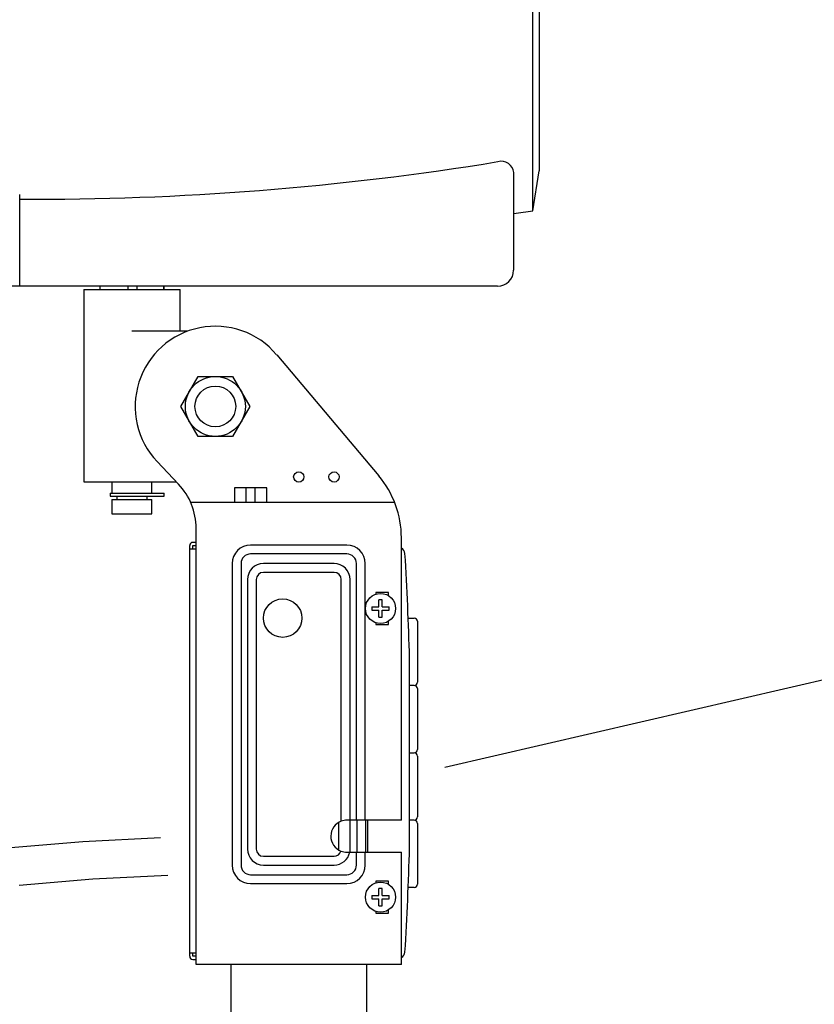
# Model space of a CAD drawing. Extents: x -205 to 200, y -136 to 139.
# Drawn here: x -34 to -9, y 63 to 94 of the extents above; entities that cross this region are included whole.
import ezdxf

# ---------------------------------------------------------------- set-up
doc = ezdxf.new("R2010")
doc.units = 0
doc.header["$LTSCALE"] = 2
doc.header["$MEASUREMENT"] = 0
doc.layers.get('0').update_dxf_attribs({"linetype": 'CONTINUOUS'})

msp = doc.modelspace()

# ---------------------------------------------------------------- linework, layer by layer
at = {"color": 3}
for p, q in [((-17.747, 87.904), (-17.747, 99.804)), ((-17.547, 98.554), (-17.547, 89.154)), ((-18.347, 89.093), (-18.347, 86.054)), ((-17.747, 87.904), (-17.547, 89.154)), ((-33.747, 85.554), (-33.747, 88.408)), ((-18.847, 85.554), (-34.231, 85.554)), ((-31.747, 85.454), (-31.747, 79.454)), ((-31.747, 85.454), (-28.747, 85.454)), ((-31.247, 85.554), (-31.247, 85.454)), ((-31.234, 85.454), (-31.234, 85.554)), ((-30.37, 85.454), (-30.37, 85.554)), ((-30.087, 85.454), (-30.087, 85.554)), ((-29.254, 85.454), (-29.254, 85.554)), ((-29.247, 85.454), (-29.247, 85.554)), ((-28.747, 84.154), (-28.747, 85.454)), ((-28.5, 84.154), (-30.247, 84.154)), ((-25.735, 83.415), (-22.553, 79.642)), ((-28.796, 79.382), (-29.46, 80.083)), ((-31.747, 79.454), (-28.863, 79.454)), ((-30.872, 79.454), (-30.872, 79.104)), ((-29.622, 79.104), (-29.622, 79.454)), ((-26.047, 79.264), (-27.047, 79.264)), ((-27.047, 79.264), (-27.047, 78.804)), ((-26.692, 79.264), (-26.692, 78.804)), ((-26.402, 78.804), (-26.402, 79.264)), ((-26.047, 78.804), (-26.047, 79.264)), ((-30.924, 79.104), (-30.924, 79.004)), ((-30.924, 79.104), (-29.247, 79.104)), ((-30.924, 79.004), (-29.247, 79.004)), ((-30.872, 78.904), (-30.872, 78.454)), ((-30.872, 78.904), (-29.622, 78.904)), ((-30.722, 79.004), (-30.722, 78.904)), ((-29.772, 78.904), (-29.772, 79.004)), ((-29.622, 78.454), (-29.622, 78.904)), ((-29.247, 79.004), (-29.247, 79.104)), ((-22.054, 78.804), (-28.413, 78.804)), ((-30.872, 78.454), (-29.622, 78.454)), ((-28.247, 64.524), (-28.247, 78.006)), ((-21.847, 68.904), (-21.847, 77.708)), ((-28.447, 64.664), (-28.447, 77.464)), ((-28.247, 77.564), (-28.347, 77.564)), ((-28.347, 77.464), (-28.247, 77.464)), ((-28.347, 77.364), (-28.347, 77.464)), ((-23.547, 77.478), (-26.547, 77.478)), ((-28.447, 77.364), (-28.247, 77.364)), ((-23.547, 77.204), (-26.547, 77.204)), ((-27.121, 76.904), (-27.121, 67.504)), ((-26.847, 76.904), (-26.847, 67.504)), ((-23.947, 76.904), (-26.147, 76.904)), ((-23.247, 68.904), (-23.247, 76.904)), ((-22.972, 68.904), (-22.972, 76.904)), ((-23.947, 76.629), (-26.147, 76.629)), ((-26.647, 76.404), (-26.647, 68.004)), ((-26.372, 76.404), (-26.372, 68.004)), ((-23.721, 68.872), (-23.721, 76.404)), ((-23.447, 68.904), (-23.447, 76.404)), ((-22.247, 76.004), (-22.647, 76.004)), ((-22.647, 76.004), (-22.647, 75.949)), ((-22.247, 75.902), (-22.247, 76.004)), ((-22.647, 75.058), (-22.647, 75.004)), ((-22.647, 75.004), (-22.247, 75.004)), ((-22.247, 75.004), (-22.247, 75.106)), ((-21.642, 75.204), (-21.447, 75.204)), ((-21.347, 75.104), (-21.347, 73.204)), ((-21.592, 68.052), (-21.592, 73.956)), ((-21.447, 73.104), (-21.592, 73.104)), ((-21.347, 73.004), (-21.347, 71.104)), ((-21.592, 71.004), (-21.447, 71.004)), ((-21.347, 70.904), (-21.347, 69.004)), ((-23.797, 67.971), (-23.797, 68.837)), ((-21.847, 68.904), (-23.547, 68.904)), ((-23.447, 67.904), (-23.447, 68.904)), ((-23.225, 67.904), (-23.225, 68.904)), ((-22.951, 67.904), (-22.951, 68.904)), ((-22.897, 67.904), (-22.897, 68.904)), ((-21.447, 68.904), (-21.592, 68.904)), ((-21.347, 68.804), (-21.347, 66.904)), ((-31.777, 68.231), (-34.151, 68.026)), ((-29.36, 68.356), (-31.777, 68.231)), ((-23.547, 67.904), (-21.847, 67.904)), ((-23.247, 67.504), (-23.247, 67.904)), ((-22.972, 67.504), (-22.972, 67.904)), ((-21.847, 64.404), (-21.847, 67.904)), ((-26.147, 67.778), (-23.947, 67.778)), ((-26.147, 67.504), (-23.947, 67.504)), ((-31.466, 67.061), (-33.764, 66.865)), ((-29.126, 67.179), (-31.466, 67.061)), ((-26.547, 67.204), (-23.547, 67.204)), ((-26.547, 66.929), (-23.547, 66.929)), ((-22.247, 67.004), (-22.647, 67.004)), ((-22.647, 67.004), (-22.647, 66.949)), ((-22.247, 66.902), (-22.247, 67.004)), ((-21.447, 66.804), (-21.642, 66.804)), ((-22.647, 66.058), (-22.647, 66.004)), ((-22.247, 66.004), (-22.247, 66.106)), ((-22.647, 66.004), (-22.247, 66.004)), ((-28.447, 64.764), (-28.247, 64.764)), ((-28.347, 64.664), (-28.347, 64.764)), ((-28.247, 64.664), (-28.347, 64.664)), ((-28.347, 64.564), (-28.247, 64.564)), ((-28.247, 64.404), (-28.247, 64.524)), ((-21.847, 64.404), (-28.247, 64.404)), ((-27.167, 64.404), (-27.167, 53.644)), ((-22.927, 53.644), (-22.927, 64.404))]:
    msp.add_line(p, q, dxfattribs=at)
at = {"color": 7}
for p, q in [((-28.726, 81.804), (-28.186, 82.739)), ((-28.186, 82.739), (-27.107, 82.739)), ((-27.107, 82.739), (-26.567, 81.804)), ((-28.186, 80.869), (-28.726, 81.804)), ((-26.567, 81.804), (-27.107, 80.869)), ((-27.107, 80.869), (-28.186, 80.869)), ((-22.766, 75.554), (-22.547, 75.554)), ((-22.547, 75.554), (-22.547, 75.773)), ((-22.447, 75.554), (-22.447, 75.773)), ((-22.447, 75.554), (-22.227, 75.554)), ((-22.766, 75.454), (-22.547, 75.454)), ((-22.547, 75.234), (-22.547, 75.454)), ((-22.447, 75.234), (-22.447, 75.454)), ((-22.447, 75.454), (-22.227, 75.454)), ((-22.547, 66.554), (-22.547, 66.773)), ((-22.447, 66.554), (-22.447, 66.773)), ((-22.766, 66.554), (-22.547, 66.554)), ((-22.766, 66.454), (-22.547, 66.454)), ((-22.547, 66.234), (-22.547, 66.454)), ((-22.447, 66.554), (-22.227, 66.554)), ((-22.447, 66.234), (-22.447, 66.454)), ((-22.447, 66.454), (-22.227, 66.454))]:
    msp.add_line(p, q, dxfattribs=at)
msp.add_line((-5.821, 73.946), (-20.495, 70.543))
for centre, radius in [((-27.647, 81.804), 0.935), ((-27.647, 81.804), 0.635), ((-22.497, 75.504), 0.47), ((-22.497, 66.504), 0.47)]:
    msp.add_circle(centre, radius, dxfattribs=at)
at = {"color": 3}
for centre, radius in [((-25.047, 79.604), 0.16), ((-23.947, 79.604), 0.16), ((-25.547, 75.204), 0.6)]:
    msp.add_circle(centre, radius, dxfattribs=at)
for centre, radius, start, end in [((-33.294, 178.05), 89.786, 269.71103, 279.2664), ((-18.737, 89.055), 0.393, 5.584, 104.5294), ((-35.024, 206.653), 120, 277.9888, 278.27819), ((-18.847, 86.054), 0.5, 270, 0), ((-27.647, 81.804), 2.5, 40.1396, 223.4906), ((-24.847, 77.708), 3, 360, 40.1396), ((-30.247, 78.006), 2, 360, 43.4906), ((-28.347, 77.464), 0.1, 90, 180), ((-26.547, 76.904), 0.575, 90, 180), ((-23.547, 76.904), 0.575, 0, 90), ((-21.935, 77.204), 0.2, 3.4746, 63.8796), ((-26.547, 76.904), 0.3, 90, 180), ((-23.547, 76.904), 0.3, 0, 90), ((-130.532, 70.825), 108.985, 1.64619, 3.36179), ((-26.147, 76.404), 0.5, 90, 180), ((-23.947, 76.404), 0.5, 0, 90), ((-26.147, 76.404), 0.225, 90, 180), ((-23.947, 76.404), 0.225, 0, 90), ((-21.447, 75.104), 0.1, 0, 90), ((-21.447, 73.204), 0.1, 270, 0), ((-21.447, 73.004), 0.1, 0, 90), ((-21.447, 71.104), 0.1, 270, 0), ((-21.447, 70.904), 0.1, 0, 90), ((-23.547, 68.404), 0.5, 110.4565, 248.3742), ((-23.547, 68.404), 0.5, 90, 110.4565), ((-21.447, 69.004), 0.1, 270, 0), ((-21.447, 68.804), 0.1, 0, 90), ((-26.147, 68.004), 0.5, 180, 270), ((-26.147, 68.004), 0.225, 180, 270), ((-23.947, 68.004), 0.225, 270, 343.2796), ((-23.947, 68.004), 0.5, 270, 348.463), ((-130.532, 71.182), 108.985, 356.63821, 358.35381), ((-26.547, 67.504), 0.575, 180, 270), ((-26.547, 67.504), 0.3, 180, 270), ((-23.547, 67.504), 0.575, 270, 0), ((-23.547, 67.504), 0.3, 270, 0), ((-21.447, 66.904), 0.1, 270, 0), ((-21.935, 64.804), 0.2, 296.1204, 356.5254), ((-28.347, 64.664), 0.1, 180, 270)]:
    msp.add_arc(centre, radius, start, end, dxfattribs=at)
at = {"color": 7}
for centre, start, end in [((-21.904, 75.504), 176.6803, 183.3197), ((-22.497, 74.911), 86.6803, 93.3197), ((-23.089, 75.504), 356.6803, 3.3197), ((-22.497, 76.096), 266.6803, 273.3197), ((-22.497, 65.911), 86.6803, 93.3197), ((-21.904, 66.504), 176.6803, 183.3197), ((-23.089, 66.504), 356.6803, 3.3197), ((-22.497, 67.096), 266.6803, 273.3197)]:
    msp.add_arc(centre, 0.863, start, end, dxfattribs=at)
at = {"color": 3}
msp.add_open_spline([(-23.731, 67.939), (-23.672, 67.915), (-23.61, 67.904), (-23.547, 67.904)], degree=3, dxfattribs=at)

doc.saveas('drawing.dxf')
